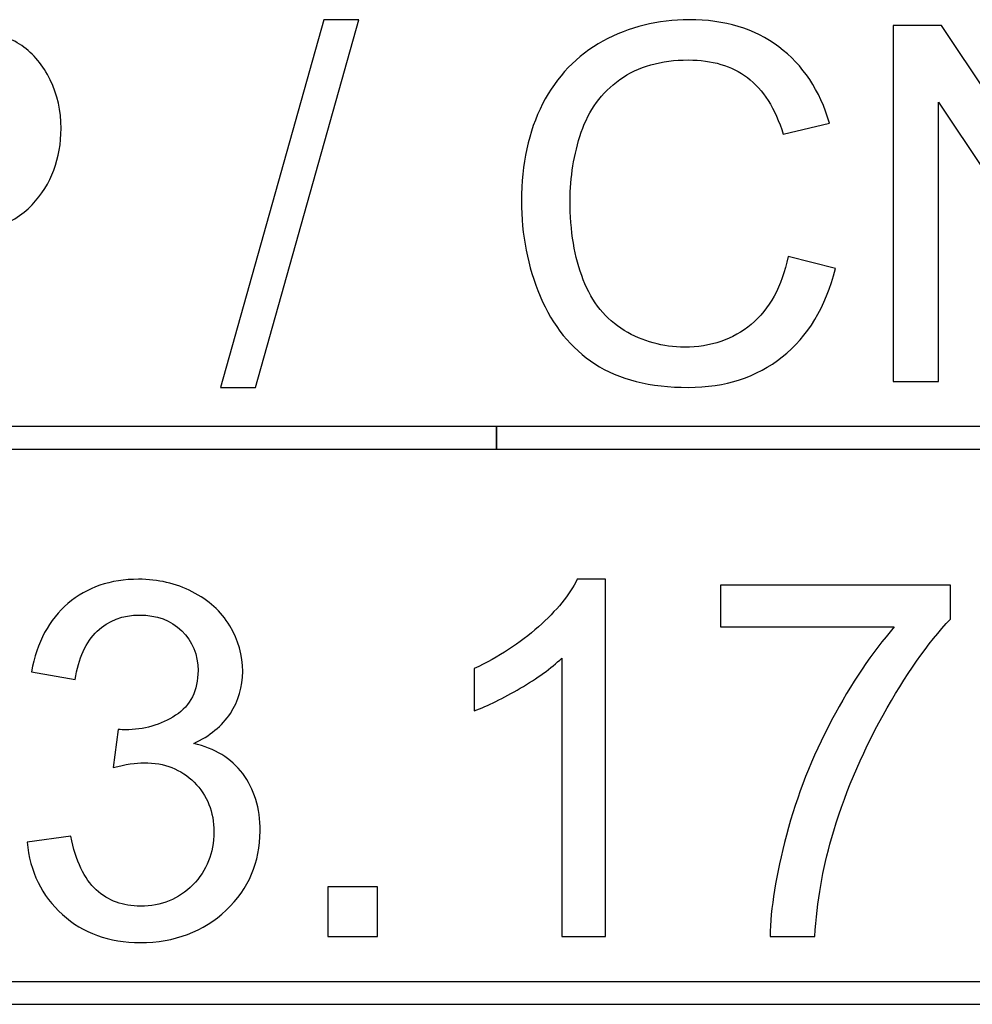
# Model space of a CAD drawing. Units: centimetres. Extents: x -46 to 163, y -28 to 28.
# Drawn here: x 98 to 107, y 18 to 28 of the extents above; entities that cross this region are included whole.
import ezdxf

# ---------------------------------------------------------------- set-up
doc = ezdxf.new("R2010")
doc.units = ezdxf.units.CM
doc.header["$MEASUREMENT"] = 0
doc.layers.add('layer 1', color=7, linetype='Continuous')

msp = doc.modelspace()

# ---------------------------------------------------------------- linework, layer by layer
at = {"layer": 'layer 1', "color": 250}
for points, knots in [([(99.44254, 24.14024), (99.44254, 24.14024), (100.44044, 27.69045), (100.44044, 27.69045), (100.44044, 27.69045), (100.44044, 27.69045), (100.78027, 27.69045), (100.78027, 27.69045), (100.78027, 27.69045), (100.78027, 27.69045), (99.78237, 24.14024), (99.78237, 24.14024), (99.78237, 24.14024), (99.78237, 24.14024), (99.44254, 24.14024), (99.44254, 24.14024)], [0, 0, 0, 0, 0.2, 0.2, 0.2, 0.2, 0.4, 0.4, 0.4, 0.4, 0.6, 0.6, 0.6, 0.6, 1, 1, 1, 1]), ([(104.92458, 25.4028), (104.92458, 25.4028), (105.38035, 25.28766), (105.38035, 25.28766), (105.38035, 25.28766), (105.2852, 24.91425), (105.11408, 24.63039), (104.86701, 24.43449), (104.86701, 24.43449), (104.61993, 24.23859), (104.31769, 24.14024), (103.96027, 24.14024), (103.96027, 24.14024), (103.59085, 24.14024), (103.2902, 24.2154), (103.05832, 24.36652), (103.05832, 24.36652), (102.82644, 24.51685), (102.65053, 24.73514), (102.52979, 25.02059), (102.52979, 25.02059), (102.40905, 25.30685), (102.34828, 25.6131), (102.34828, 25.94093), (102.34828, 25.94093), (102.34828, 26.29835), (102.41624, 26.61019), (102.55298, 26.87646), (102.55298, 26.87646), (102.68971, 27.14272), (102.88401, 27.34502), (103.13588, 27.48335), (103.13588, 27.48335), (103.38775, 27.62168), (103.66521, 27.69045), (103.96746, 27.69045), (103.96746, 27.69045), (104.31129, 27.69045), (104.59994, 27.60329), (104.83343, 27.42818), (104.83343, 27.42818), (105.06771, 27.25307), (105.23082, 27.00759), (105.32278, 26.69095), (105.32278, 26.69095), (105.32278, 26.69095), (104.8766, 26.58541), (104.8766, 26.58541), (104.8766, 26.58541), (104.79744, 26.83488), (104.6815, 27.01719), (104.53038, 27.13073), (104.53038, 27.13073), (104.37925, 27.24507), (104.18895, 27.30184), (103.95947, 27.30184), (103.95947, 27.30184), (103.6964, 27.30184), (103.47571, 27.23868), (103.299, 27.11234), (103.299, 27.11234), (103.12229, 26.986), (102.99755, 26.81569), (102.92639, 26.603), (102.92639, 26.603), (102.85442, 26.3895), (102.81844, 26.16962), (102.81844, 25.94333), (102.81844, 25.94333), (102.81844, 25.65148), (102.86082, 25.39641), (102.94558, 25.17892), (102.94558, 25.17892), (103.03033, 24.96063), (103.16227, 24.79831), (103.34138, 24.69036), (103.34138, 24.69036), (103.52049, 24.58242), (103.71399, 24.52884), (103.92268, 24.52884), (103.92268, 24.52884), (104.17696, 24.52884), (104.39125, 24.60241), (104.56716, 24.74873), (104.56716, 24.74873), (104.74307, 24.89586), (104.86221, 25.11335), (104.92458, 25.4028)], [0, 0, 0, 0, 0.0434783, 0.0434783, 0.0434783, 0.0434783, 0.0869565, 0.0869565, 0.0869565, 0.0869565, 0.1304348, 0.1304348, 0.1304348, 0.1304348, 0.173913, 0.173913, 0.173913, 0.173913, 0.2173913, 0.2173913, 0.2173913, 0.2173913, 0.2608696, 0.2608696, 0.2608696, 0.2608696, 0.3043478, 0.3043478, 0.3043478, 0.3043478, 0.3478261, 0.3478261, 0.3478261, 0.3478261, 0.3913043, 0.3913043, 0.3913043, 0.3913043, 0.4347826, 0.4347826, 0.4347826, 0.4347826, 0.4782609, 0.4782609, 0.4782609, 0.4782609, 0.5217391, 0.5217391, 0.5217391, 0.5217391, 0.5652174, 0.5652174, 0.5652174, 0.5652174, 0.6086957, 0.6086957, 0.6086957, 0.6086957, 0.6521739, 0.6521739, 0.6521739, 0.6521739, 0.6956522, 0.6956522, 0.6956522, 0.6956522, 0.7391304, 0.7391304, 0.7391304, 0.7391304, 0.7826087, 0.7826087, 0.7826087, 0.7826087, 0.826087, 0.826087, 0.826087, 0.826087, 0.8695652, 0.8695652, 0.8695652, 0.8695652, 0.9130435, 0.9130435, 0.9130435, 0.9130435, 1, 1, 1, 1]), ([(95.27903, 24.19781), (95.27903, 24.19781), (95.27903, 27.63288), (95.27903, 27.63288), (95.27903, 27.63288), (95.27903, 27.63288), (96.57598, 27.63288), (96.57598, 27.63288), (96.57598, 27.63288), (96.80386, 27.63288), (96.97818, 27.62168), (97.09892, 27.60009), (97.09892, 27.60009), (97.26763, 27.57211), (97.40916, 27.51853), (97.5235, 27.44017), (97.5235, 27.44017), (97.63784, 27.36101), (97.7298, 27.25067), (97.79936, 27.10914), (97.79936, 27.10914), (97.86893, 26.96761), (97.90331, 26.81169), (97.90331, 26.64138), (97.90331, 26.64138), (97.90331, 26.35032), (97.81056, 26.10325), (97.62425, 25.90175), (97.62425, 25.90175), (97.43874, 25.69945), (97.10211, 25.5987), (96.61596, 25.5987), (96.61596, 25.5987), (96.61596, 25.5987), (95.7348, 25.5987), (95.7348, 25.5987), (95.7348, 25.5987), (95.7348, 25.5987), (95.7348, 24.19781), (95.7348, 24.19781), (95.7348, 24.19781), (95.7348, 24.19781), (95.27903, 24.19781), (95.27903, 24.19781)], [0, 0, 0, 0, 0.0833333, 0.0833333, 0.0833333, 0.0833333, 0.1666667, 0.1666667, 0.1666667, 0.1666667, 0.25, 0.25, 0.25, 0.25, 0.3333333, 0.3333333, 0.3333333, 0.3333333, 0.4166667, 0.4166667, 0.4166667, 0.4166667, 0.5, 0.5, 0.5, 0.5, 0.5833333, 0.5833333, 0.5833333, 0.5833333, 0.6666667, 0.6666667, 0.6666667, 0.6666667, 0.75, 0.75, 0.75, 0.75, 0.8333333, 0.8333333, 0.8333333, 0.8333333, 1, 1, 1, 1]), ([(105.93767, 24.19781), (105.93767, 24.19781), (105.93767, 27.63288), (105.93767, 27.63288), (105.93767, 27.63288), (105.93767, 27.63288), (106.40463, 27.63288), (106.40463, 27.63288), (106.40463, 27.63288), (106.40463, 27.63288), (108.20692, 24.93664), (108.20692, 24.93664), (108.20692, 24.93664), (108.20692, 24.93664), (108.20692, 27.63288), (108.20692, 27.63288), (108.20692, 27.63288), (108.20692, 27.63288), (108.6435, 27.63288), (108.6435, 27.63288), (108.6435, 27.63288), (108.6435, 27.63288), (108.6435, 24.19781), (108.6435, 24.19781), (108.6435, 24.19781), (108.6435, 24.19781), (108.17654, 24.19781), (108.17654, 24.19781), (108.17654, 24.19781), (108.17654, 24.19781), (106.37425, 26.89405), (106.37425, 26.89405), (106.37425, 26.89405), (106.37425, 26.89405), (106.37425, 24.19781), (106.37425, 24.19781), (106.37425, 24.19781), (106.37425, 24.19781), (105.93767, 24.19781), (105.93767, 24.19781)], [0, 0, 0, 0, 0.0909091, 0.0909091, 0.0909091, 0.0909091, 0.1818182, 0.1818182, 0.1818182, 0.1818182, 0.2727273, 0.2727273, 0.2727273, 0.2727273, 0.3636364, 0.3636364, 0.3636364, 0.3636364, 0.4545455, 0.4545455, 0.4545455, 0.4545455, 0.5454545, 0.5454545, 0.5454545, 0.5454545, 0.6363636, 0.6363636, 0.6363636, 0.6363636, 0.7272727, 0.7272727, 0.7272727, 0.7272727, 0.8181818, 0.8181818, 0.8181818, 0.8181818, 1, 1, 1, 1]), ([(78.8697, 23.76167), (78.8697, 23.76167), (102.1084, 23.76167), (102.1084, 23.76167), (102.1084, 23.76167), (102.1084, 23.76167), (102.1084, 23.5436), (102.1084, 23.5436), (102.1084, 23.5436), (102.1084, 23.5436), (78.8697, 23.5436), (78.8697, 23.5436), (78.8697, 23.5436), (78.8697, 23.5436), (78.8697, 23.76167), (78.8697, 23.76167)], [0, 0, 0, 0, 0.2, 0.2, 0.2, 0.2, 0.4, 0.4, 0.4, 0.4, 0.6, 0.6, 0.6, 0.6, 1, 1, 1, 1]), ([(102.1084, 23.76167), (102.1084, 23.76167), (135.42439, 23.76167), (135.42439, 23.76167), (135.42439, 23.76167), (135.42439, 23.76167), (135.42439, 23.5436), (135.42439, 23.5436), (135.42439, 23.5436), (135.42439, 23.5436), (102.1084, 23.5436), (102.1084, 23.5436), (102.1084, 23.5436), (102.1084, 23.5436), (102.1084, 23.76167), (102.1084, 23.76167)], [0, 0, 0, 0, 0.2, 0.2, 0.2, 0.2, 0.4, 0.4, 0.4, 0.4, 0.6, 0.6, 0.6, 0.6, 1, 1, 1, 1]), ([(97.57548, 19.74965), (97.57548, 19.74965), (97.99767, 19.80722), (97.99767, 19.80722), (97.99767, 19.80722), (98.04644, 19.56734), (98.128, 19.39463), (98.24394, 19.28908), (98.24394, 19.28908), (98.35988, 19.18354), (98.50221, 19.13076), (98.67093, 19.13076), (98.67093, 19.13076), (98.87082, 19.13076), (99.03954, 19.19953), (99.17547, 19.33706), (99.17547, 19.33706), (99.3114, 19.47459), (99.37937, 19.6449), (99.37937, 19.848), (99.37937, 19.848), (99.37937, 20.0415), (99.3162, 20.20142), (99.18906, 20.32776), (99.18906, 20.32776), (99.06273, 20.4533), (98.90201, 20.51646), (98.70611, 20.51646), (98.70611, 20.51646), (98.62615, 20.51646), (98.527, 20.50047), (98.40786, 20.46929), (98.40786, 20.46929), (98.40786, 20.46929), (98.45503, 20.8387), (98.45503, 20.8387), (98.45503, 20.8387), (98.48302, 20.8355), (98.50621, 20.8339), (98.523, 20.8339), (98.523, 20.8339), (98.70371, 20.8339), (98.86523, 20.88108), (99.00995, 20.97463), (99.00995, 20.97463), (99.15388, 21.06819), (99.22585, 21.21211), (99.22585, 21.40641), (99.22585, 21.40641), (99.22585, 21.56074), (99.17307, 21.68867), (99.06833, 21.79022), (99.06833, 21.79022), (98.96358, 21.89177), (98.82845, 21.94214), (98.66293, 21.94214), (98.66293, 21.94214), (98.49821, 21.94214), (98.36148, 21.89017), (98.25194, 21.78622), (98.25194, 21.78622), (98.14239, 21.68228), (98.07203, 21.52635), (98.04084, 21.31846), (98.04084, 21.31846), (98.04084, 21.31846), (97.61866, 21.39522), (97.61866, 21.39522), (97.61866, 21.39522), (97.67063, 21.67828), (97.78737, 21.89817), (97.97048, 22.05409), (97.97048, 22.05409), (98.15279, 22.21001), (98.38067, 22.28757), (98.65254, 22.28757), (98.65254, 22.28757), (98.83964, 22.28757), (99.01235, 22.24759), (99.16987, 22.16683), (99.16987, 22.16683), (99.32819, 22.08687), (99.44893, 21.97733), (99.53209, 21.839), (99.53209, 21.839), (99.61605, 21.69987), (99.65763, 21.55274), (99.65763, 21.39682), (99.65763, 21.39682), (99.65763, 21.24889), (99.61765, 21.11456), (99.53849, 20.99302), (99.53849, 20.99302), (99.45853, 20.87148), (99.34019, 20.77473), (99.18427, 20.70277), (99.18427, 20.70277), (99.38736, 20.65639), (99.54488, 20.55884), (99.65763, 20.41092), (99.65763, 20.41092), (99.76957, 20.26379), (99.82554, 20.07828), (99.82554, 19.8568), (99.82554, 19.8568), (99.82554, 19.55695), (99.716, 19.30188), (99.49771, 19.09318), (99.49771, 19.09318), (99.27862, 18.88449), (99.00196, 18.78054), (98.66773, 18.78054), (98.66773, 18.78054), (98.36628, 18.78054), (98.11601, 18.87089), (97.91691, 19.0508), (97.91691, 19.0508), (97.71701, 19.23071), (97.60346, 19.46339), (97.57548, 19.74965)], [0, 0, 0, 0, 0.0322581, 0.0322581, 0.0322581, 0.0322581, 0.0645161, 0.0645161, 0.0645161, 0.0645161, 0.0967742, 0.0967742, 0.0967742, 0.0967742, 0.1290323, 0.1290323, 0.1290323, 0.1290323, 0.1612903, 0.1612903, 0.1612903, 0.1612903, 0.1935484, 0.1935484, 0.1935484, 0.1935484, 0.2258065, 0.2258065, 0.2258065, 0.2258065, 0.2580645, 0.2580645, 0.2580645, 0.2580645, 0.2903226, 0.2903226, 0.2903226, 0.2903226, 0.3225806, 0.3225806, 0.3225806, 0.3225806, 0.3548387, 0.3548387, 0.3548387, 0.3548387, 0.3870968, 0.3870968, 0.3870968, 0.3870968, 0.4193548, 0.4193548, 0.4193548, 0.4193548, 0.4516129, 0.4516129, 0.4516129, 0.4516129, 0.483871, 0.483871, 0.483871, 0.483871, 0.516129, 0.516129, 0.516129, 0.516129, 0.5483871, 0.5483871, 0.5483871, 0.5483871, 0.5806452, 0.5806452, 0.5806452, 0.5806452, 0.6129032, 0.6129032, 0.6129032, 0.6129032, 0.6451613, 0.6451613, 0.6451613, 0.6451613, 0.6774194, 0.6774194, 0.6774194, 0.6774194, 0.7096774, 0.7096774, 0.7096774, 0.7096774, 0.7419355, 0.7419355, 0.7419355, 0.7419355, 0.7741935, 0.7741935, 0.7741935, 0.7741935, 0.8064516, 0.8064516, 0.8064516, 0.8064516, 0.8387097, 0.8387097, 0.8387097, 0.8387097, 0.8709677, 0.8709677, 0.8709677, 0.8709677, 0.9032258, 0.9032258, 0.9032258, 0.9032258, 0.9354839, 0.9354839, 0.9354839, 0.9354839, 1, 1, 1, 1]), ([(103.15986, 18.83811), (103.15986, 18.83811), (102.73767, 18.83811), (102.73767, 18.83811), (102.73767, 18.83811), (102.73767, 18.83811), (102.73767, 21.52635), (102.73767, 21.52635), (102.73767, 21.52635), (102.63612, 21.4288), (102.50259, 21.33205), (102.33787, 21.2353), (102.33787, 21.2353), (102.17316, 21.13855), (102.02443, 21.06579), (101.8933, 21.01781), (101.8933, 21.01781), (101.8933, 21.01781), (101.8933, 21.4256), (101.8933, 21.4256), (101.8933, 21.4256), (102.12918, 21.53595), (102.33548, 21.67028), (102.51219, 21.8286), (102.51219, 21.8286), (102.6889, 21.98612), (102.81443, 22.13885), (102.888, 22.28757), (102.888, 22.28757), (102.888, 22.28757), (103.15986, 22.28757), (103.15986, 22.28757), (103.15986, 22.28757), (103.15986, 22.28757), (103.15986, 18.83811), (103.15986, 18.83811)], [0, 0, 0, 0, 0.1, 0.1, 0.1, 0.1, 0.2, 0.2, 0.2, 0.2, 0.3, 0.3, 0.3, 0.3, 0.4, 0.4, 0.4, 0.4, 0.5, 0.5, 0.5, 0.5, 0.6, 0.6, 0.6, 0.6, 0.7, 0.7, 0.7, 0.7, 0.8, 0.8, 0.8, 0.8, 1, 1, 1, 1]), ([(104.2689, 21.827), (104.2689, 21.827), (104.2689, 22.23), (104.2689, 22.23), (104.2689, 22.23), (104.2689, 22.23), (106.49018, 22.23), (106.49018, 22.23), (106.49018, 22.23), (106.49018, 22.23), (106.49018, 21.90376), (106.49018, 21.90376), (106.49018, 21.90376), (106.27189, 21.67108), (106.0544, 21.36164), (105.8401, 20.97543), (105.8401, 20.97543), (105.62501, 20.58923), (105.4595, 20.19183), (105.34195, 19.78323), (105.34195, 19.78323), (105.258, 19.49618), (105.20362, 19.18034), (105.18044, 18.83811), (105.18044, 18.83811), (105.18044, 18.83811), (104.74865, 18.83811), (104.74865, 18.83811), (104.74865, 18.83811), (104.75345, 19.10837), (104.80623, 19.43541), (104.90777, 19.81842), (104.90777, 19.81842), (105.00932, 20.20222), (105.15405, 20.57164), (105.34355, 20.92746), (105.34355, 20.92746), (105.53306, 21.28328), (105.73456, 21.58313), (105.94805, 21.827), (105.94805, 21.827), (105.94805, 21.827), (104.2689, 21.827), (104.2689, 21.827)], [0, 0, 0, 0, 0.0833333, 0.0833333, 0.0833333, 0.0833333, 0.1666667, 0.1666667, 0.1666667, 0.1666667, 0.25, 0.25, 0.25, 0.25, 0.3333333, 0.3333333, 0.3333333, 0.3333333, 0.4166667, 0.4166667, 0.4166667, 0.4166667, 0.5, 0.5, 0.5, 0.5, 0.5833333, 0.5833333, 0.5833333, 0.5833333, 0.6666667, 0.6666667, 0.6666667, 0.6666667, 0.75, 0.75, 0.75, 0.75, 0.8333333, 0.8333333, 0.8333333, 0.8333333, 1, 1, 1, 1]), ([(100.47881, 18.83811), (100.47881, 18.83811), (100.47881, 19.31787), (100.47881, 19.31787), (100.47881, 19.31787), (100.47881, 19.31787), (100.95857, 19.31787), (100.95857, 19.31787), (100.95857, 19.31787), (100.95857, 19.31787), (100.95857, 18.83811), (100.95857, 18.83811), (100.95857, 18.83811), (100.95857, 18.83811), (100.47881, 18.83811), (100.47881, 18.83811)], [0, 0, 0, 0, 0.2, 0.2, 0.2, 0.2, 0.4, 0.4, 0.4, 0.4, 0.6, 0.6, 0.6, 0.6, 1, 1, 1, 1]), ([(97.37398, 18.40197), (97.37398, 18.40197), (130.9666, 18.40197), (130.9666, 18.40197), (130.9666, 18.40197), (130.9666, 18.40197), (130.9666, 18.1839), (130.9666, 18.1839), (130.9666, 18.1839), (130.9666, 18.1839), (97.37398, 18.1839), (97.37398, 18.1839), (97.37398, 18.1839), (97.37398, 18.1839), (97.37398, 18.40197), (97.37398, 18.40197)], [0, 0, 0, 0, 0.2, 0.2, 0.2, 0.2, 0.4, 0.4, 0.4, 0.4, 0.6, 0.6, 0.6, 0.6, 1, 1, 1, 1])]:
    msp.add_open_spline(points, degree=3, knots=knots, dxfattribs=at)

doc.saveas('drawing.dxf')
